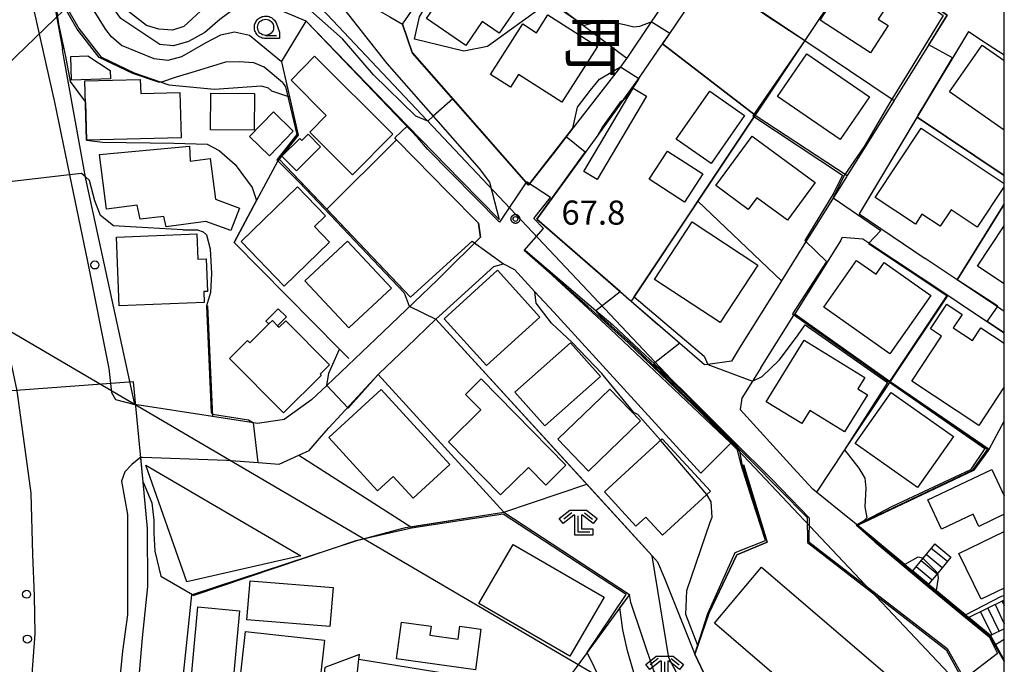
# Model space of a CAD drawing. Extents: x -24000 to -22000, y 93000 to 94500.
# Drawn here: x -22153 to -22000, y 93584 to 93684 of the extents above; entities that cross this region are included whole.
import ezdxf
from ezdxf.enums import TextEntityAlignment as Align

# ---------------------------------------------------------------- set-up
doc = ezdxf.new("R2010")
doc.units = 0
for name, color, linetype in [('2101000', 7, 'Continuous'), ('2101001', 7, 'Continuous'), ('2213000', 7, 'Continuous'), ('2214000', 7, 'Continuous'), ('2214111', 7, 'Continuous'), ('2214121', 7, 'Continuous'), ('2214990', 7, 'Continuous'), ('2238000', 7, 'Continuous'), ('3001000', 7, 'Continuous'), ('3002000', 7, 'Continuous'), ('3003000', 7, 'Continuous'), ('4265000', 7, 'Continuous'), ('6110000', 7, 'Continuous'), ('6130000', 7, 'Continuous'), ('6301000', 7, 'Continuous'), ('6331000', 7, 'Continuous'), ('6333000', 7, 'Continuous'), ('7101000', 7, 'Continuous'), ('7101001', 7, 'Continuous'), ('7102000', 7, 'Continuous'), ('7102001', 7, 'Continuous'), ('7312000', 7, 'Continuous'), ('8114000', 7, 'Continuous'), ('999', 7, 'Continuous'), ('CLIP_BOX', 7, 'Continuous')]:
    doc.layers.add(name, color=color, linetype=linetype)
doc.styles.add('@PlotAnnotation', font='txt')
doc.styles.add('ROMANS', font='romans')

# ---------------------------------------------------------------- blocks, each defined once
blk = doc.blocks.new('223800')
at = {"layer": '2238000'}
blk.add_circle((0, 0), 0.25, dxfattribs=at)
blk = doc.blocks.new('633100')
at = {"layer": '6331000'}
blk.add_lwpolyline([(0, -0.5), (0.67, -0.5)], dxfattribs=at)
blk.add_circle((0, 0), 0.5, dxfattribs=at)
at = {"layer": 'CLIP_BOX'}
blk.add_lwpolyline([(0.87, -0.3), (0.87, -0.7), (0, -0.7), (-0.074, -0.695), (-0.146, -0.684), (-0.216, -0.666), (-0.282, -0.64), (-0.35, -0.606), (-0.414, -0.564), (-0.469, -0.521), (-0.52, -0.469), (-0.568, -0.408), (-0.608, -0.35), (-0.64, -0.281), (-0.666, -0.214), (-0.686, -0.144), (-0.697, -0.071), (-0.699, 0.003), (-0.695, 0.075), (-0.684, 0.148), (-0.665, 0.216), (-0.64, 0.281), (-0.606, 0.349), (-0.565, 0.412), (-0.522, 0.467), (-0.467, 0.52), (-0.41, 0.568), (-0.349, 0.607), (-0.283, 0.641), (-0.215, 0.665), (-0.148, 0.684), (-0.072, 0.696), (0, 0.7), (0.074, 0.696), (0.147, 0.685), (0.219, 0.666), (0.283, 0.639), (0.355, 0.605), (0.416, 0.562), (0.472, 0.518), (0.525, 0.463), (0.57, 0.407), (0.609, 0.346), (0.646, 0.273)], close=True, dxfattribs=at)
blk = doc.blocks.new('633300')
at = {"layer": '6333000'}
for points in [[(-0.4, 0.6), (-0.9, 0.2)], [(0.72, -0.6), (0, -0.6), (0, 0.4)], [(0.4, 0.6), (0.9, 0.2)]]:
    blk.add_lwpolyline(points, dxfattribs=at)
at = {"layer": 'CLIP_BOX'}
blk.add_lwpolyline([(-1.181, 0.231), (-0.525, 0.756), (0.525, 0.756), (1.181, 0.231), (0.931, -0.081), (0.275, 0.444), (0.2, 0.444), (0.2, -0.4), (0.92, -0.4), (0.92, -0.8), (-0.2, -0.8), (-0.2, 0.444), (-0.275, 0.444), (-0.931, -0.081)], close=True, dxfattribs=at)
blk = doc.blocks.new('731200')
at = {"layer": '7312000'}
blk.add_circle((0, 0), 0.15, dxfattribs=at)
at = {"layer": 'CLIP_BOX'}
blk.add_lwpolyline([(-0.209, -0.178), (-0.219, -0.166), (-0.237, -0.14), (-0.251, -0.113), (-0.258, -0.094), (-0.265, -0.075), (-0.269, -0.057), (-0.273, -0.031), (-0.275, -0.008), (-0.274, 0.024), (-0.27, 0.054), (-0.266, 0.071), (-0.261, 0.088), (-0.255, 0.104), (-0.246, 0.124), (-0.239, 0.136), (-0.228, 0.154), (-0.219, 0.166), (-0.202, 0.187), (-0.189, 0.199), (-0.169, 0.217), (-0.151, 0.23), (-0.135, 0.239), (-0.113, 0.251), (-0.101, 0.256), (-0.082, 0.262), (-0.056, 0.269), (-0.04, 0.272), (-0.016, 0.275), (0.004, 0.275), (0.022, 0.274), (0.042, 0.272), (0.065, 0.267), (0.079, 0.264), (0.108, 0.253), (0.121, 0.247), (0.143, 0.235), (0.16, 0.224), (0.18, 0.208), (0.194, 0.194), (0.206, 0.182), (0.222, 0.162), (0.233, 0.146), (0.249, 0.116), (0.257, 0.097), (0.264, 0.075), (0.269, 0.057), (0.273, 0.032), (0.275, 0.014), (0.275, -0.008), (0.274, -0.023), (0.271, -0.048), (0.267, -0.067), (0.261, -0.088), (0.249, -0.117), (0.23, -0.151), (0.219, -0.166), (0.204, -0.184), (0.189, -0.199), (0.172, -0.215), (0.154, -0.228), (0.136, -0.239), (0.124, -0.246), (0.107, -0.253), (0.09, -0.26), (0.071, -0.266), (0.044, -0.271), (0.028, -0.274), (0.009, -0.275), (-0.009, -0.275), (-0.024, -0.274), (-0.041, -0.272), (-0.063, -0.268), (-0.086, -0.261), (-0.101, -0.256), (-0.115, -0.25), (-0.133, -0.241), (-0.148, -0.231), (-0.17, -0.216), (-0.182, -0.206), (-0.197, -0.192)], close=True, dxfattribs=at)

msp = doc.modelspace()

# ---------------------------------------------------------------- linework, layer by layer
at = {"layer": '2101000', "flags": 128}
for points in [[(-22068.16, 93860.5), (-22117.22, 93797.57), (-22125.28, 93787.11), (-22131.07, 93779.6), (-22136.15, 93770.88), (-22141.06, 93762.48), (-22144.4, 93754.17), (-22147.36, 93745.05), (-22148.74, 93736.51), (-22150.62, 93728.24), (-22151.51, 93720.51), (-22150.81, 93709.44), (-22150.02, 93701.56), (-22148.75, 93692.05), (-22148.52, 93690.76), (-22146.57, 93679.97)], [(-22044.22, 93699.94), (-22048.56, 93693.54), (-22054.93, 93684.14), (-22058.76, 93678.49), (-22059.03, 93678.09), (-22059.75, 93677.17), (-22063.88, 93671.83)], [(-22116.39, 93698.08), (-22109.57, 93693.54), (-22109.54, 93693.52), (-22103.38, 93686.96), (-22096.08, 93677.65)], [(-22092.81, 93681.35), (-22093.63, 93683.77), (-22084.58, 93696.98)], [(-22018.12, 93691.64), (-22017.47, 93691.19), (-22008.87, 93685.19), (-22014.69, 93675.87)], [(-22049.04, 93686.85), (-22053.2, 93680.73), (-22053.29, 93680.6)], [(-22005.59, 93682.65), (-22012.37, 93671.33), (-22022.58, 93654.29), (-22012.29, 93647.37)], [(-22005.59, 93682.65), (-22002.52, 93680.65)], [(-22063.88, 93671.83), (-22067.14, 93667.63), (-22068.19, 93666.28), (-22070.23, 93663.64), (-22070.85, 93662.84), (-22074.04, 93658.73), (-22084.92, 93671.14), (-22092.07, 93679.3), (-22092.14, 93679.38), (-22092.81, 93681.35)], [(-22059.21, 93672.14), (-22056.89, 93675.35), (-22056.57, 93675.79), (-22053.29, 93680.6)], [(-22002.52, 93680.65), (-22000, 93679)], [(-22097.82, 93634.87), (-22105.45, 93627.59), (-22107.79, 93625.36), (-22112.09, 93622.29), (-22112.37, 93622.25), (-22116.24, 93621.68), (-22116.85, 93621.77), (-22123.21, 93622.75), (-22135.33, 93624.62), (-22142.79, 93659.01), (-22142.97, 93660.02), (-22146.38, 93678.93), (-22146.55, 93679.84), (-22146.57, 93679.97)], [(-22096.08, 93677.65), (-22081.72, 93661.33), (-22080.1, 93659.21), (-22078.61, 93653.41), (-22084.6, 93659.52), (-22092.86, 93668)], [(-22014.69, 93675.87), (-22017.02, 93672.14)], [(-22059.21, 93672.14), (-22063.26, 93666.54), (-22072.74, 93653.46)], [(-22017.02, 93672.14), (-22017.16, 93671.91), (-22022.16, 93663.91)], [(-22081.49, 93650.66), (-22081.82, 93652.83), (-22086.56, 93657.61), (-22091.68, 93662.86), (-22094.57, 93665.82), (-22094.83, 93666.09)], [(-22022.16, 93663.91), (-22024.44, 93660.25), (-22024.55, 93660.07)], [(-22024.55, 93660.07), (-22031.18, 93649.45)], [(-22072.74, 93653.46), (-22059.76, 93642.19), (-22058.06, 93640.71), (-22053.95, 93637.14)], [(-22081.49, 93650.66), (-22087.45, 93644.79)], [(-22025.5, 93650.1), (-22032.62, 93638.73), (-22032.74, 93638.54)], [(-22025.5, 93650.1), (-22025.16, 93650.65), (-22021.99, 93650.39), (-22021.26, 93649.91)], [(-22021.26, 93649.91), (-22008.79, 93641.63)], [(-22074.51, 93648.58), (-22063.58, 93639.26), (-22060.94, 93637.01), (-22050.16, 93626.96), (-22042.18, 93619.01), (-22036.24, 93613.09), (-22030.37, 93607.01), (-22030.43, 93603.29), (-22008.88, 93586.71), (-22004.72, 93579.33), (-22000, 93570.96)], [(-22074.51, 93648.58), (-22061.27, 93636.37), (-22042.57, 93618.62)], [(-22031.18, 93649.45), (-22034.66, 93643.86), (-22034.81, 93643.63)], [(-22081.1, 93644.59), (-22079.42, 93646.11), (-22077.94, 93646.54), (-22076.21, 93645.65), (-22073.04, 93642.18), (-22070.11, 93638.98)], [(-22007.33, 93644.03), (-22012.29, 93647.37)], [(-22087.45, 93644.79), (-22088.21, 93644.05), (-22091.89, 93640.53)], [(-22088.45, 93637.9), (-22087.43, 93638.87), (-22081.1, 93644.59)], [(-22034.81, 93643.63), (-22041.19, 93633.43)], [(-22000, 93639.1), (-22001.08, 93639.83), (-22007.33, 93644.03)], [(-22091.89, 93640.53), (-22097.82, 93634.87)], [(-22008.79, 93641.63), (-22005.88, 93639.7)], [(-22070.11, 93638.98), (-22047.21, 93613.96)], [(-22005.88, 93639.7), (-22000, 93635.8)], [(-22092.98, 93633.57), (-22088.45, 93637.9)], [(-22037.88, 93630.32), (-22032.74, 93638.54)], [(-22041.19, 93633.43), (-22042.45, 93631.4), (-22046.16, 93630.86), (-22046.63, 93630.79), (-22053.95, 93637.14)], [(-22097.43, 93629.3), (-22097.27, 93629.47), (-22092.98, 93633.57)], [(-22037.88, 93630.32), (-22039.16, 93628.27), (-22040.83, 93625.61), (-22041.12, 93623.84)], [(-22106.24, 93619.71), (-22105.09, 93621.03), (-22097.43, 93629.3)], [(-22024.07, 93606.85), (-22029.25, 93611.02), (-22029.78, 93611.45), (-22032.85, 93614.8), (-22041.12, 93623.84)], [(-22109.78, 93616.74), (-22108.19, 93617.47), (-22106.24, 93619.71)], [(-22105.73, 93583.73), (-22107.06, 93572.28), (-22107.43, 93569.05), (-22109.54, 93569.69), (-22135.04, 93577.48), (-22134.09, 93588.33), (-22133.29, 93596.32), (-22133.31, 93605.37), (-22133.99, 93612.57), (-22134.35, 93616.45), (-22134.1, 93616.44)], [(-22134.1, 93616.44), (-22121.02, 93616), (-22116.1, 93615.62), (-22112.82, 93615.36), (-22109.78, 93616.74)], [(-22022.85, 93605.85), (-22024.07, 93606.85)], [(-22022.85, 93605.85), (-22015.47, 93599.74), (-22014.29, 93598.77)], [(-22011.79, 93596.71), (-22010.57, 93595.7), (-22006, 93591.92), (-22005.51, 93591.52)], [(-22000, 93594.21), (-22005.51, 93591.52)], [(-22000, 93589.76), (-22002.13, 93588.72)], [(-22002.13, 93588.72), (-22001.35, 93587.31), (-22000, 93584.87)], [(-22102.37, 93566.95), (-22102.22, 93568.06), (-22102.04, 93569.8), (-22100.44, 93585.02), (-22100.36, 93585.77)]]:
    msp.add_lwpolyline(points, dxfattribs=at)
at = {"layer": '2101001', "flags": 128}
for points in [[(-22094.83, 93666.09), (-22092.86, 93668)], [(-22047.21, 93613.96), (-22044.4, 93616.78), (-22042.57, 93618.62)], [(-22011.79, 93596.71), (-22014.29, 93598.77)], [(-22100.36, 93585.77), (-22105.73, 93583.73)]]:
    msp.add_lwpolyline(points, dxfattribs=at)
at = {"layer": '2213000', "flags": 128}
for points in [[(-22047.86, 93891.31), (-22062.04, 93872.94), (-22079.98, 93849.44), (-22125.73, 93791.87), (-22136.1, 93777.59), (-22140.99, 93769.55), (-22144.6, 93762.24), (-22147.45, 93754.99), (-22149.82, 93747.95), (-22151.7, 93741.44), (-22153.3, 93733.44), (-22154.21, 93725.63), (-22154.78, 93716.1), (-22154.37, 93708.96), (-22153.98, 93701.72), (-22152.37, 93691.98), (-22147.82, 93671.68), (-22145.48, 93660.36), (-22142.69, 93646.9), (-22139.33, 93630.26), (-22138.96, 93626.52), (-22138.29, 93625.4), (-22135.33, 93624.62)], [(-22184.61, 93471.48), (-22182.72, 93472), (-22181.4, 93473.07), (-22180.41, 93474.14), (-22161.91, 93535.92), (-22158.59, 93546.77), (-22156.05, 93556.31), (-22153.79, 93564.41), (-22152.34, 93572.05), (-22151.46, 93580.62), (-22150.82, 93588.95), (-22150.92, 93594.89), (-22151.19, 93601.29), (-22151.45, 93610.83), (-22152.45, 93618.45), (-22153.63, 93626.77), (-22155.34, 93634.86), (-22159.79, 93658.68), (-22160.67, 93663.37), (-22166.99, 93692.71), (-22169.31, 93706.86), (-22170.85, 93715.05), (-22171.58, 93722.21), (-22171.57, 93723.2)], [(-22134.35, 93616.45), (-22135.78, 93615.33), (-22136.87, 93614.17), (-22137.38, 93612.7), (-22136.45, 93607.51), (-22136.47, 93602.66), (-22136.43, 93596.86), (-22136.44, 93591.94), (-22137.2, 93586.29), (-22137.59, 93582.62), (-22137.94, 93580.16), (-22138.01, 93579.1), (-22137.62, 93578.04), (-22135.04, 93577.48)]]:
    msp.add_lwpolyline(points, dxfattribs=at)
at = {"layer": '2214000', "flags": 128}
for points in [[(-22010.81, 93602.98), (-22012.67, 93600.73), (-22014.29, 93598.77)], [(-22008.32, 93600.91), (-22010.37, 93598.43), (-22011.79, 93596.71)], [(-22000, 93594.21), (-22005.51, 93591.52)], [(-22000, 93589.76), (-22002.13, 93588.72)]]:
    msp.add_lwpolyline(points, dxfattribs=at)
at = {"layer": '2214111', "flags": 128}
msp.add_lwpolyline([(-22010.81, 93602.98), (-22008.32, 93600.91)], dxfattribs=at)
at = {"layer": '2214121', "flags": 128}
for points in [[(-22011.79, 93596.71), (-22014.29, 93598.77)], [(-22002.13, 93588.72), (-22005.51, 93591.52)]]:
    msp.add_lwpolyline(points, dxfattribs=at)
at = {"layer": '2214990', "flags": 128}
for points in [[(-22011.36, 93602.32), (-22008.86, 93600.26)], [(-22012.15, 93601.36), (-22009.66, 93599.29)], [(-22013.74, 93599.43), (-22011.25, 93597.37)], [(-22012.95, 93600.39), (-22010.45, 93598.33)], [(-22002.57, 93592.96), (-22000.81, 93589.36)], [(-22001.44, 93593.51), (-22000, 93590.55)], [(-22000.32, 93594.05), (-22000, 93593.39)], [(-22003.69, 93592.41), (-22001.94, 93588.81)]]:
    msp.add_lwpolyline(points, dxfattribs=at)
at = {"layer": '3001000', "flags": 128}
for points in [[(-22088.6, 93689.67), (-22084.55, 93695.63), (-22074.31, 93688.66), (-22078.59, 93682.39), (-22081.26, 93684.23), (-22083.8, 93680.5), (-22089.92, 93684.66), (-22087.18, 93688.7), (-22088.6, 93689.67)], [(-22020.82, 93679.35), (-22028.64, 93684.44), (-22023.34, 93692.6), (-22017.05, 93688.51), (-22019.61, 93684.56), (-22018.08, 93683.56), (-22020.82, 93679.35)], [(-22076.86, 93673.98), (-22079.96, 93675.95), (-22074.94, 93683.82), (-22072.82, 93682.47), (-22071.04, 93685.25), (-22063.33, 93680.33), (-22068.86, 93671.65), (-22075.6, 93675.94), (-22076.86, 93673.98)], [(-22139.08, 93675.29), (-22145.14, 93675.07), (-22145.27, 93678.77), (-22142.61, 93678.87), (-22139.13, 93676.6), (-22139.08, 93675.29)], [(-22111, 93675.07), (-22107.36, 93678.81), (-22095.17, 93666.69), (-22101.44, 93660.37), (-22108.08, 93666.97), (-22105.51, 93669.58), (-22111, 93675.07)], [(-22030.71, 93679.18), (-22020.97, 93672.48), (-22025.53, 93665.86), (-22035.27, 93672.56), (-22030.71, 93679.18)], [(-22128.28, 93673.16), (-22128.1, 93666.14), (-22142.82, 93665.75), (-22143.07, 93674.98), (-22134.45, 93675.21), (-22134.39, 93672.99), (-22128.28, 93673.16)], [(-22116.73, 93667.31), (-22123.52, 93667.36), (-22123.48, 93673.06), (-22116.69, 93673.01), (-22116.73, 93667.31)], [(-22040.41, 93669.58), (-22045.63, 93662.11), (-22051.07, 93665.9), (-22045.85, 93673.37), (-22040.41, 93669.58)], [(-22113.74, 93670.14), (-22110.65, 93667.15), (-22114.35, 93663.34), (-22117.44, 93666.33), (-22113.74, 93670.14)], [(-22106.39, 93664.74), (-22110.16, 93660.97), (-22112.44, 93663.24), (-22109.65, 93666.03), (-22109.32, 93665.7), (-22108.34, 93666.68), (-22106.39, 93664.74)], [(-22044.91, 93658.68), (-22039.26, 93666.38), (-22029.43, 93659.17), (-22033.75, 93653.29), (-22038.51, 93656.78), (-22039.85, 93654.96), (-22044.91, 93658.68)], [(-22134.93, 93655.62), (-22139.7, 93655.01), (-22140.79, 93663.53), (-22126.81, 93664.81), (-22126.68, 93662.49), (-22123.57, 93662.89), (-22122.76, 93656.57), (-22119.03, 93655.15), (-22120.34, 93651.71), (-22124.25, 93653.08), (-22130.43, 93652.29), (-22130.81, 93653.9), (-22134.47, 93653.48), (-22134.93, 93655.62)], [(-22049.78, 93656.11), (-22055.27, 93659.66), (-22052.43, 93664.06), (-22046.94, 93660.51), (-22049.78, 93656.11)], [(-22105.65, 93653.98), (-22107.37, 93652.32), (-22105.01, 93649.87), (-22112.09, 93643.04), (-22118.78, 93650), (-22109.99, 93658.48), (-22105.65, 93653.98)], [(-22054.44, 93644.1), (-22048.57, 93653.03), (-22038.34, 93646.31), (-22044.21, 93637.37), (-22054.44, 93644.1)], [(-22137.73, 93639.97), (-22138.17, 93650.65), (-22125.68, 93651.16), (-22125.52, 93647.22), (-22124.19, 93647.27), (-22123.99, 93642.22), (-22124.58, 93642.2), (-22124.51, 93640.51), (-22137.73, 93639.97)], [(-22108.84, 93643.89), (-22102.19, 93650.06), (-22095.37, 93642.72), (-22102.02, 93636.54), (-22108.84, 93643.89)], [(-22023.01, 93647.03), (-22019.96, 93644.89), (-22018.68, 93646.71), (-22011.42, 93641.6), (-22017.79, 93632.54), (-22028.1, 93639.8), (-22023.01, 93647.03)], [(-22080.57, 93630.7), (-22087.16, 93637.96), (-22078.85, 93645.51), (-22072.26, 93638.24), (-22080.57, 93630.7)], [(-22113.9, 93637.71), (-22114.45, 93637.17), (-22114.9, 93637.62), (-22112.98, 93639.53), (-22111.7, 93638.25), (-22113.08, 93636.89), (-22113.9, 93637.71)], [(-22112.15, 93623.35), (-22120.56, 93631.82), (-22117.76, 93634.6), (-22117.4, 93634.23), (-22114.45, 93637.17), (-22113.9, 93637.71), (-22113.08, 93636.89), (-22112.84, 93636.65), (-22111.81, 93637.67), (-22104.99, 93630.82), (-22106.48, 93629.34), (-22106.3, 93629.17), (-22112.15, 93623.35)], [(-22037.07, 93625.08), (-22031.17, 93634.67), (-22021.7, 93628.84), (-22022.79, 93627.08), (-22021.3, 93626.16), (-22024.86, 93620.38), (-22030.26, 93623.71), (-22031.52, 93621.67), (-22037.07, 93625.08)], [(-22062.85, 93628.98), (-22071.51, 93621.3), (-22076.16, 93626.54), (-22067.5, 93634.23), (-22062.85, 93628.98)], [(-22081.42, 93628.61), (-22068.21, 93615.21), (-22071.35, 93612.11), (-22074.06, 93614.86), (-22078.39, 93610.59), (-22086.51, 93618.82), (-22081.46, 93623.79), (-22083.85, 93626.22), (-22081.42, 93628.61)], [(-22105.14, 93619.52), (-22096.97, 93626.95), (-22086.26, 93615.31), (-22092.01, 93610.05), (-22095.12, 93613.45), (-22097.54, 93611.23), (-22105.14, 93619.52)], [(-22064.73, 93614.29), (-22069.5, 93619.25), (-22061.4, 93627.04), (-22056.63, 93622.08), (-22064.73, 93614.29)], [(-22017.6, 93626.49), (-22007.91, 93619.67), (-22013.5, 93611.73), (-22023.19, 93618.55), (-22017.6, 93626.49)], [(-22055.77, 93607.14), (-22057.34, 93605.7), (-22062.24, 93611.04), (-22053.22, 93619.31), (-22045.74, 93611.15), (-22053.19, 93604.32), (-22055.77, 93607.14)], [(-22127.22, 93597.06), (-22133.59, 93615.18), (-22109.47, 93601.1), (-22127.22, 93597.06)], [(-22081.78, 93593.7), (-22076.44, 93602.89), (-22062.29, 93594.67), (-22067.62, 93585.48), (-22081.78, 93593.7)], [(-22117.86, 93591.15), (-22117.37, 93597.23), (-22104.45, 93596.19), (-22104.94, 93590.12), (-22117.86, 93591.15)], [(-22119.02, 93592.56), (-22120.51, 93576.13), (-22127.01, 93576.72), (-22125.51, 93593.15), (-22119.02, 93592.56)], [(-22081.44, 93589.7), (-22082.31, 93583.39), (-22094.59, 93585.08), (-22093.81, 93590.78), (-22089.2, 93590.14), (-22089.39, 93588.76), (-22084.99, 93588.15), (-22084.71, 93590.15), (-22081.44, 93589.7)], [(-22118.8, 93582.86), (-22118.08, 93589.34), (-22105.8, 93587.97), (-22106.52, 93581.49), (-22118.8, 93582.86)]]:
    msp.add_lwpolyline(points, close=True, dxfattribs=at)
for points in [[(-22000, 93667.33), (-22008.52, 93673.26), (-22003.46, 93680.54), (-22000, 93678.13)], [(-22000, 93658.55), (-22004.2, 93652.23), (-22008.27, 93654.94), (-22009.98, 93652.36), (-22012.81, 93654.25), (-22013.84, 93652.7), (-22020.08, 93656.86), (-22012.92, 93667.63), (-22000, 93659.03)], [(-22000, 93643.4), (-22004.16, 93646.18), (-22000, 93652.43)], [(-22000, 93627.39), (-22003.97, 93621.4), (-22014.37, 93628.29), (-22009.76, 93635.25), (-22011.49, 93636.39), (-22008.95, 93640.24), (-22006.56, 93638.66), (-22007.95, 93636.55), (-22004.97, 93634.57), (-22003.64, 93636.57), (-22000, 93634.16)], [(-22000, 93607.56), (-22003.97, 93605.68), (-22004.86, 93607.56), (-22009.76, 93605.24), (-22011.92, 93609.79), (-22001.93, 93614.52), (-22000, 93610.45)], [(-22000, 93596.1), (-22003.61, 93594.35), (-22007.06, 93601.45), (-22000, 93604.89)]]:
    msp.add_lwpolyline(points, dxfattribs=at)
at = {"layer": '3002000', "flags": 128}
msp.add_lwpolyline([(-22010.85, 93570.73), (-22015.44, 93565.15), (-22045.12, 93590.64), (-22037.77, 93599.33), (-22013.15, 93578.24), (-22014.2, 93577.02), (-22012.45, 93575.51), (-22014.07, 93573.62), (-22010.85, 93570.73)], close=True, dxfattribs=at)
at = {"layer": '3003000', "flags": 128}
msp.add_lwpolyline([(-22055.67, 93672.62), (-22063.34, 93659.65), (-22065.41, 93660.88), (-22057.74, 93673.85), (-22055.67, 93672.62)], close=True, dxfattribs=at)
at = {"layer": '4265000', "flags": 128}
for points in [[(-22571.08, 94500), (-22536.29, 94429.99), (-22479.76, 94317.27), (-22395.97, 94150.26), (-22297.99, 94008.85), (-22309.95, 93831.64), (-22314.11, 93782.97), (-22173.38, 93659.95), (-22125.23, 93706.39), (-22000, 93573.69)], [(-22000, 93545.28), (-22172.25, 93646.26), (-22326.94, 93776.3)]]:
    msp.add_lwpolyline(points, dxfattribs=at)
at = {"layer": '6110000', "flags": 128}
for points in [[(-22077.35, 93713.17), (-22085.57, 93700.68), (-22086.35, 93699.5), (-22083.09, 93697.02), (-22074.51, 93690.48), (-22065.47, 93683.6), (-22058.76, 93678.49)], [(-22022.2, 93694.5), (-22031.04, 93681.24), (-22038.78, 93669.63), (-22047.7, 93656.24), (-22057.59, 93641.41), (-22058.06, 93640.71)], [(-22046.01, 93691.3), (-22031.04, 93681.24), (-22017.16, 93671.91)], [(-22018.12, 93691.64), (-22017.47, 93691.19), (-22008.87, 93685.19), (-22014.69, 93675.87)], [(-22148.52, 93690.76), (-22147.04, 93688.39), (-22144.03, 93683.12), (-22140.61, 93678.72), (-22135.42, 93676.22), (-22129.99, 93674.34), (-22122.89, 93673.69)], [(-22049.04, 93686.85), (-22053.2, 93680.73), (-22053.29, 93680.6)], [(-22108.64, 93684.27), (-22092.86, 93668)], [(-22005.59, 93682.65), (-22013.39, 93669.63), (-22022.58, 93654.29), (-22012.29, 93647.37)], [(-22063.88, 93671.83), (-22067.14, 93667.63), (-22068.19, 93666.28), (-22070.23, 93663.64), (-22070.85, 93662.84), (-22074.04, 93658.73), (-22084.92, 93671.14), (-22092.07, 93679.3), (-22092.14, 93679.38), (-22092.81, 93681.35)], [(-22053.2, 93680.73), (-22038.78, 93669.63)], [(-22002.52, 93680.65), (-22000, 93679)], [(-22112.48, 93677.94), (-22111.26, 93672.51), (-22109.91, 93666.52), (-22112.82, 93662.8), (-22113.11, 93662.43), (-22116.36, 93656.37), (-22119.87, 93649.82), (-22103.47, 93633.24), (-22102.02, 93631.77)], [(-22059.21, 93672.14), (-22063.26, 93666.54), (-22072.74, 93653.46)], [(-22017.02, 93672.14), (-22017.16, 93671.91), (-22022.16, 93663.91)], [(-22038.78, 93669.63), (-22024.44, 93660.25)], [(-22092.86, 93668), (-22084.6, 93659.52), (-22078.61, 93653.41)], [(-22013.56, 93669.34), (-22000, 93660.27)], [(-22112.82, 93662.8), (-22105.41, 93655), (-22092.42, 93641.35)], [(-22091.68, 93662.86), (-22086.56, 93657.61), (-22081.82, 93652.83), (-22081.49, 93650.66)], [(-22024.55, 93660.07), (-22031.18, 93649.45)], [(-22047.7, 93656.24), (-22034.66, 93643.86)], [(-22000, 93655.82), (-22007.33, 93644.03)], [(-22072.74, 93653.46), (-22059.76, 93642.19), (-22058.06, 93640.71), (-22053.95, 93637.14)], [(-22081.49, 93650.66), (-22087.45, 93644.79)], [(-22025.5, 93650.1), (-22032.62, 93638.73), (-22032.74, 93638.54)], [(-22021.26, 93649.91), (-22008.79, 93641.63)], [(-22074.51, 93648.58), (-22063.58, 93639.26), (-22060.94, 93637.01), (-22050.16, 93626.96), (-22042.18, 93619.01), (-22036.24, 93613.09), (-22030.37, 93607.01), (-22030.43, 93603.29), (-22008.88, 93586.71), (-22004.72, 93579.33), (-22000, 93570.96)], [(-22081.1, 93644.59), (-22079.42, 93646.11), (-22077.94, 93646.54), (-22076.21, 93645.65), (-22073.04, 93642.18), (-22070.11, 93638.98)], [(-22034.81, 93643.63), (-22041.19, 93633.43)], [(-22000, 93639.1), (-22001.08, 93639.83), (-22007.33, 93644.03)], [(-22091.89, 93640.53), (-22097.82, 93634.87)], [(-22008.79, 93641.63), (-22017.76, 93628.21), (-22024.86, 93617.59), (-22029.25, 93611.02)], [(-22124.02, 93639.98), (-22123.21, 93622.75)], [(-22005.88, 93639.7), (-22000, 93635.8)], [(-22092.98, 93633.57), (-22088.45, 93637.9)], [(-22088.45, 93637.9), (-22064.99, 93612.24), (-22056.31, 93602.74), (-22054.8, 93601.08), (-22053.98, 93600.19)], [(-22032.62, 93638.73), (-22030.8, 93637.44), (-22017.76, 93628.21)], [(-22037.88, 93630.32), (-22039.16, 93628.27), (-22040.83, 93625.61), (-22041.12, 93623.84)], [(-22106.24, 93619.71), (-22105.09, 93621.03), (-22097.43, 93629.3)], [(-22097.43, 93629.3), (-22077.86, 93607.87)], [(-22017.76, 93628.21), (-22002.38, 93617.68), (-22002.35, 93617.66)], [(-22041.12, 93623.84), (-22032.85, 93614.8)], [(-22002.35, 93617.66), (-22002.49, 93617.47), (-22004.75, 93614.42), (-22021.8, 93606.35), (-22022.85, 93605.85)], [(-22134.1, 93616.44), (-22121.02, 93616), (-22116.1, 93615.62), (-22112.82, 93615.36), (-22109.78, 93616.74)], [(-22109.78, 93616.74), (-22092.35, 93605.63)], [(-22040.59, 93615.33), (-22036.89, 93603.25), (-22041.6, 93601.26), (-22045.98, 93592.14), (-22047.69, 93587.17), (-22048.15, 93585.83), (-22043.56, 93576.05), (-22018.94, 93558.67), (-22017.58, 93560.29), (-22008.04, 93571.69)], [(-22077.86, 93607.87), (-22064.99, 93612.24)], [(-22128.4, 93576.2), (-22126.43, 93595.04), (-22126.32, 93595.08), (-22100.92, 93603.45), (-22093.17, 93605.5), (-22077.86, 93607.87), (-22058.34, 93595.1), (-22064.94, 93586.06), (-22066.63, 93583.74), (-22067.71, 93582.26), (-22068.13, 93581.68)], [(-22022.85, 93605.85), (-22015.47, 93599.74), (-22014.29, 93598.77)], [(-22053.98, 93600.19), (-22052.95, 93597.74), (-22048.15, 93585.83)], [(-22011.79, 93596.71), (-22010.57, 93595.7), (-22006, 93591.92), (-22005.51, 93591.52)], [(-22002.13, 93588.72), (-22001.35, 93587.31), (-22000, 93584.87)]]:
    msp.add_lwpolyline(points, dxfattribs=at)
at = {"layer": '6130000', "flags": 128}
for points in [[(-22105.41, 93655), (-22094.57, 93665.82)], [(-22100.44, 93585.02), (-22070.4, 93580.17), (-22069.18, 93573.29), (-22066.03, 93572.97), (-22061.65, 93572.52)]]:
    msp.add_lwpolyline(points, dxfattribs=at)
at = {"layer": '6301000', "flags": 128}
for points in [[(-22112.48, 93677.94), (-22108.64, 93684.27)], [(-22122.89, 93673.69), (-22115.64, 93674.18), (-22114.55, 93673.89), (-22114.03, 93673.42), (-22111.26, 93672.51)]]:
    msp.add_lwpolyline(points, dxfattribs=at)
at = {"layer": '7101000', "flags": 128}
for points in [[(-22102.98, 93681.51), (-22109.24, 93687.08), (-22113.32, 93689.82), (-22116.03, 93690.68), (-22118.08, 93690.64), (-22119.63, 93690.37), (-22121.15, 93689.52), (-22127.69, 93683.43), (-22129.45, 93682.87), (-22131.59, 93683), (-22133.48, 93683.56), (-22137.2, 93686.49), (-22139.39, 93689.06), (-22140.47, 93691.17), (-22140.97, 93692.94), (-22141.04, 93694.4), (-22140.28, 93706.78), (-22140.31, 93709.85), (-22140.66, 93711.45), (-22141.46, 93712.72), (-22142.59, 93714.06), (-22144.13, 93716.6), (-22145.64, 93719.68)], [(-22088.89, 93669.48), (-22089.7, 93668.7), (-22091.58, 93669.48), (-22098.14, 93675.89), (-22102.98, 93681.51)], [(-22127.81, 93651.81), (-22135.1, 93652.2), (-22138.63, 93652.43), (-22140.63, 93654.01), (-22141.55, 93656.3), (-22142.35, 93659.48), (-22142.98, 93660.03)], [(-22127.81, 93651.81), (-22125.54, 93651.81), (-22124.66, 93651.48), (-22124.14, 93651.01), (-22123.57, 93648.87), (-22123.38, 93645.04), (-22123.55, 93642.06), (-22124.15, 93639.99)], [(-22123.23, 93623.15), (-22117.63, 93622.27), (-22116.85, 93621.77)], [(-22002.49, 93617.47), (-22002.38, 93617.68), (-22000, 93622.05)], [(-22040.78, 93615.37), (-22041.18, 93617.36)], [(-22012.67, 93600.73), (-22013.48, 93600.89), (-22015.47, 93599.74)], [(-22010.57, 93595.7), (-22010.22, 93597.7), (-22010.37, 93598.43)], [(-22000, 93594.9), (-22000.51, 93594.8), (-22006, 93591.92)], [(-22049.37, 93574.13), (-22050.1, 93574.77), (-22053.11, 93577.43), (-22055.3, 93579.42), (-22056.72, 93581.12), (-22057.57, 93582.6), (-22058.65, 93586.33), (-22059.36, 93589.59), (-22059.82, 93593.07)], [(-22001.35, 93587.31), (-22000, 93588.16)]]:
    msp.add_lwpolyline(points, dxfattribs=at)
at = {"layer": '7101001', "flags": 128}
for points in [[(-22000, 93660.28), (-22013.56, 93669.34), (-22013.39, 93669.63), (-22012.37, 93671.33), (-22008.06, 93678.55), (-22011.74, 93680.59), (-22008.87, 93685.19), (-22017.45, 93691.18)], [(-22063.58, 93639.26), (-22059.76, 93642.19), (-22072.74, 93653.46), (-22068.7, 93659.04), (-22065.21, 93663.86), (-22068.19, 93666.28), (-22070.23, 93663.64), (-22070.58, 93663.19), (-22070.85, 93662.84), (-22072.23, 93661.07), (-22074.04, 93658.73), (-22083.67, 93669.72), (-22084.92, 93671.14), (-22085.84, 93672.19), (-22088.89, 93669.48)], [(-22142.98, 93660.03), (-22143.6, 93660.58), (-22145.48, 93660.36), (-22158.44, 93658.86), (-22159.79, 93658.68), (-22160.15, 93658.63), (-22162.53, 93658.22)], [(-22000, 93635.8), (-22002.65, 93637.56), (-22001.08, 93639.83), (-22001.02, 93639.91), (-22007.33, 93644.03), (-22000, 93655.8)], [(-22124.15, 93639.99), (-22123.4, 93623.38), (-22123.23, 93623.15)], [(-22041.18, 93617.36), (-22041.87, 93618.23), (-22047.25, 93623.56), (-22054.59, 93630.73), (-22058.18, 93634.17), (-22062.66, 93638.22), (-22063.58, 93639.26)], [(-22116.1, 93615.62), (-22116.85, 93621.77)], [(-22015.47, 93599.74), (-22022.85, 93605.85), (-22021.8, 93606.35), (-22004.75, 93614.42), (-22002.49, 93617.47)], [(-22116.1, 93615.62), (-22112.82, 93615.36), (-22109.78, 93616.74), (-22092.35, 93605.63), (-22077.86, 93607.87), (-22058.34, 93595.1), (-22059.82, 93593.07)], [(-22000, 93556.89), (-22008.04, 93571.69), (-22017.58, 93560.29), (-22018.94, 93558.67), (-22043.56, 93576.05), (-22048.15, 93585.83), (-22047.69, 93587.17), (-22045.98, 93592.14), (-22041.6, 93601.26), (-22036.89, 93603.25), (-22040.78, 93615.37)], [(-22010.37, 93598.43), (-22012.67, 93600.73)], [(-22010.57, 93595.7), (-22006, 93591.92)], [(-22000, 93584.87), (-22001.35, 93587.31)]]:
    msp.add_lwpolyline(points, dxfattribs=at)
at = {"layer": '7102000', "flags": 128}
for points in [[(-22108.64, 93684.27), (-22113.74, 93686.38), (-22117.9, 93687.06), (-22119.91, 93686.13), (-22122.06, 93684.53), (-22124.4, 93682.51), (-22126.97, 93681.1), (-22129.29, 93680.43), (-22131.44, 93680.63), (-22137.48, 93684.69), (-22142.23, 93691.29), (-22143.34, 93694.3), (-22144.56, 93699.38)], [(-22112.48, 93677.94), (-22117.46, 93682.04), (-22119.79, 93682.53), (-22121.96, 93682.08), (-22124.25, 93680.9), (-22128.03, 93678.7), (-22130.18, 93678.12), (-22132.28, 93678.39), (-22137.4, 93680.5), (-22138.92, 93681.84), (-22139.82, 93682.96), (-22145.37, 93691.86)], [(-22091.79, 93681.46), (-22091.03, 93684.95), (-22088.37, 93689.51)], [(-22147.81, 93688.47), (-22147.17, 93683.79), (-22146.08, 93678.75)], [(-22070.62, 93686.92), (-22071.65, 93686.65), (-22080.42, 93680.34), (-22084.1, 93679.57), (-22091.79, 93681.46)], [(-22065.47, 93683.6), (-22062.49, 93684.43), (-22059.13, 93683.76), (-22057.65, 93683.36), (-22056.7, 93683.49), (-22054.93, 93684.14)], [(-22146.08, 93678.75), (-22145.37, 93674.85), (-22142.97, 93671.67)], [(-22112.33, 93674.74), (-22115.17, 93677.12), (-22116.8, 93677.76), (-22119.07, 93677.96), (-22121.19, 93677.86), (-22125.93, 93676.42), (-22128.89, 93675.55), (-22131.18, 93674.76)], [(-22067.14, 93667.63), (-22066.42, 93670.89), (-22064.39, 93673.55), (-22062.98, 93675.26), (-22059.75, 93677.17)], [(-22056.89, 93675.35), (-22057.16, 93674.8), (-22057.69, 93674.04), (-22058.89, 93672.27), (-22059.36, 93671.93)], [(-22142.82, 93665.75), (-22140.32, 93665.42), (-22129.22, 93665.26), (-22124.07, 93665.11), (-22122.19, 93664.17), (-22119.69, 93661.98), (-22117.04, 93658.39), (-22116.36, 93656.37)], [(-22053.48, 93619.07), (-22057.05, 93623.08), (-22057.67, 93623.39), (-22062.62, 93629.46), (-22067.23, 93634.26), (-22070.46, 93637.28), (-22070.48, 93637.3), (-22072.87, 93640.38), (-22073.04, 93642.18)], [(-22057.59, 93641.41), (-22046.73, 93632.14), (-22046.16, 93630.86)], [(-22039.16, 93628.27), (-22037.67, 93629.01), (-22035.01, 93631.51), (-22032.36, 93635.11), (-22031.01, 93637.01)], [(-22105.45, 93627.59), (-22105.13, 93629.52), (-22103.47, 93633.24)], [(-22040.93, 93615.27), (-22041.51, 93617.6)], [(-22024.86, 93617.59), (-22022.62, 93614.75), (-22021.71, 93613.18), (-22021.57, 93611.61), (-22021.71, 93608.73), (-22021.39, 93607.02)], [(-22133.99, 93612.57), (-22132.66, 93609.33), (-22132.35, 93606.67), (-22132.35, 93604.64), (-22132.19, 93601.83), (-22131.25, 93597.92), (-22126.32, 93595.08), (-22126.1, 93594.95)], [(-22047.69, 93587.17), (-22049.55, 93591.98), (-22049.39, 93595.73), (-22045.76, 93606.33), (-22045.48, 93607.14), (-22045.64, 93609.48), (-22046.3, 93610.64)], [(-22043.56, 93576.05), (-22046.57, 93577.6), (-22047.98, 93578.55), (-22049.86, 93580.73), (-22052.2, 93585.26), (-22054.8, 93601.08)], [(-22015.48, 93545.87), (-22017.36, 93553.86), (-22018.45, 93555.89), (-22019.7, 93557.3), (-22022.05, 93559.48), (-22039.19, 93569.25), (-22048.3, 93575.1), (-22048.32, 93575.12), (-22051.23, 93578.12), (-22054.55, 93583.23), (-22058.14, 93593.86), (-22058.34, 93595.1)], [(-22045.01, 93566.3), (-22047.67, 93567.14), (-22055.17, 93567.92), (-22057.36, 93569.95), (-22058.8, 93573.08), (-22062.67, 93581.51), (-22064.94, 93586.06)]]:
    msp.add_lwpolyline(points, dxfattribs=at)
at = {"layer": '7102001', "flags": 128}
for points in [[(-22131.18, 93674.76), (-22131.6, 93674.79), (-22135.6, 93676.12), (-22140.84, 93678.62), (-22144.28, 93683.04), (-22146.64, 93687.15), (-22147.45, 93688.63), (-22148.62, 93690.81), (-22149.21, 93694.65), (-22149.92, 93699.78), (-22150.35, 93703.53), (-22151.36, 93714.99), (-22151.54, 93718.88), (-22151.7, 93720.68)], [(-22076.63, 93712.68), (-22075.67, 93711.83), (-22037, 93685.14), (-22031.04, 93681.24), (-22039.13, 93669.55), (-22025.16, 93660.33), (-22026.51, 93657.55), (-22031.03, 93650.13), (-22027.66, 93646.88), (-22032.95, 93638.76), (-22017.85, 93628.09), (-22003.03, 93617.78), (-22005.28, 93614.47), (-22017.43, 93608.8)], [(-22107.46, 93697.28), (-22106.78, 93694.8), (-22097.8, 93686.19), (-22095.62, 93684.92), (-22093.63, 93683.77), (-22092.14, 93679.38), (-22085.84, 93672.19), (-22074.04, 93658.73), (-22067.14, 93667.63)], [(-22018.22, 93691.13), (-22017.44, 93690.82), (-22009.53, 93685.15), (-22014.79, 93676.49), (-22017.81, 93671.59), (-22021.81, 93664.77), (-22024.91, 93660.24), (-22026.61, 93656.78), (-22019.24, 93651.72), (-22021.15, 93649.68), (-22008.96, 93641.61)], [(-22065.47, 93683.6), (-22070.31, 93686.95), (-22070.62, 93686.92)], [(-22041.51, 93617.6), (-22047.15, 93623.36), (-22058.53, 93634.22), (-22064.79, 93639.9), (-22074.74, 93648.59), (-22071.73, 93651.99), (-22073.22, 93653.59), (-22070.61, 93656.83), (-22074.33, 93659.26), (-22078.58, 93652.99), (-22089.75, 93664.33), (-22091.28, 93666.11), (-22108.64, 93684.27)], [(-22057.59, 93641.41), (-22038.78, 93669.63), (-22053.2, 93680.73), (-22052.05, 93682.32), (-22054.93, 93684.14)], [(-22112.48, 93677.94), (-22109.91, 93666.52), (-22112.82, 93662.8), (-22092.42, 93641.35), (-22082.81, 93650.03), (-22077.94, 93646.54), (-22076.21, 93645.65), (-22073.04, 93642.18)], [(-22059.75, 93677.17), (-22056.89, 93675.35)], [(-22112.33, 93674.74), (-22111.86, 93674.05), (-22110.12, 93666.65), (-22113.23, 93662.7), (-22109.66, 93659.18), (-22093.38, 93642.01), (-22092.6, 93639.91), (-22088.45, 93637.9), (-22054.8, 93601.08)], [(-22142.97, 93671.67), (-22142.82, 93665.75)], [(-22059.36, 93671.93), (-22059.77, 93671.67), (-22062.55, 93667.8), (-22063.26, 93666.54)], [(-22063.26, 93666.54), (-22072.74, 93653.46), (-22058.06, 93640.71), (-22050.48, 93634.18), (-22054.59, 93630.94), (-22047.89, 93624.53), (-22043.61, 93620.15), (-22030.66, 93607.05), (-22030.62, 93603.19), (-22009.06, 93586.5)], [(-22103.47, 93633.24), (-22119.87, 93649.82), (-22116.36, 93656.37)], [(-22008.96, 93641.61), (-22017.87, 93628.2), (-22002.64, 93617.68), (-22005, 93614.37), (-22021.52, 93606.57), (-22022.91, 93605.85), (-22020.55, 93603.83), (-22015.01, 93599.23), (-22010.87, 93595.86), (-22007.17, 93592.8), (-22002.81, 93589.19), (-22002.16, 93588.65), (-22000, 93584.81)], [(-22031.01, 93637.01), (-22018.18, 93628.05), (-22024.86, 93617.59)], [(-22046.16, 93630.86), (-22039.16, 93628.27)], [(-22133.99, 93612.57), (-22135.52, 93628.15), (-22155.88, 93626.68)], [(-22105.45, 93627.59), (-22102.09, 93624.08), (-22097.43, 93629.3), (-22077.86, 93607.87), (-22058.34, 93595.1)], [(-22046.3, 93610.64), (-22053.48, 93619.07)], [(-22000.55, 93557.67), (-22008.03, 93570.93), (-22018.91, 93558.6), (-22043.56, 93576.05), (-22048.15, 93585.83), (-22046.12, 93592.11), (-22041.88, 93601.61), (-22037.14, 93603.51), (-22039.26, 93609.86), (-22040.93, 93615.27)], [(-22017.43, 93608.8), (-22021.69, 93606.54), (-22023.01, 93605.86), (-22022.54, 93605.49), (-22021.59, 93604.65), (-22020.11, 93603.36), (-22016.65, 93600.44), (-22006.34, 93591.97), (-22002.29, 93588.6), (-22000, 93584.69)], [(-22064.94, 93586.06), (-22058.84, 93595.07), (-22077.96, 93607.56), (-22092.23, 93605.4), (-22100.92, 93603.45), (-22126.1, 93594.95)], [(-22021.39, 93607.02), (-22021.86, 93606.55), (-22023.07, 93605.86), (-22020.13, 93603.3), (-22012.02, 93596.46), (-22006.63, 93591.98), (-22002.37, 93588.53), (-22001.08, 93585.92)], [(-22017.49, 93560.03), (-22018.98, 93558.47), (-22043.56, 93576.05), (-22048.15, 93585.83), (-22047.69, 93587.17)], [(-22009.06, 93586.5), (-22000, 93570.03)], [(-22001.08, 93585.92), (-22006.22, 93581.99)]]:
    msp.add_lwpolyline(points, dxfattribs=at)
at = {"layer": '999', "flags": 128}
msp.add_lwpolyline([(-24000, 93000), (-22000, 93000), (-22000, 94500), (-24000, 94500)], close=True, dxfattribs=at)

# ---------------------------------------------------------------- block references
at = {"layer": '2238000', "xscale": 2.5, "yscale": 2.5, "zscale": 2.5}
for p in [(-22141.52, 93646.34), (-22152.15, 93595.13), (-22152.03, 93588.15)]:
    msp.add_blockref('223800', p, dxfattribs=at)
at = {"layer": '6331000', "xscale": 2.5, "yscale": 2.5, "zscale": 2.5}
msp.add_blockref('633100', (-22114.95, 93683.3), dxfattribs=at)
at = {"layer": '6333000', "xscale": 2.5, "yscale": 2.5, "zscale": 2.5}
for p in [(-22066.31, 93606.31), (-22052.85, 93583.63)]:
    msp.add_blockref('633300', p, dxfattribs=at)
at = {"layer": '7312000', "xscale": 2.5, "yscale": 2.5, "zscale": 2.5}
msp.add_blockref('731200', (-22076.08, 93653.5, 67.8), dxfattribs=at)

# ---------------------------------------------------------------- texts
at = {"layer": '7312000', "style": 'ROMANS'}
msp.add_text('67.8', height=3.75, dxfattribs=at).set_placement((-22068.92, 93652.61))
at = {"layer": '8114000', "style": '@PlotAnnotation'}
msp.add_text('町', height=7, rotation=270, dxfattribs=at).set_placement((-22064.01, 93680.38), align=Align.MIDDLE_CENTER)

doc.saveas('drawing.dxf')
